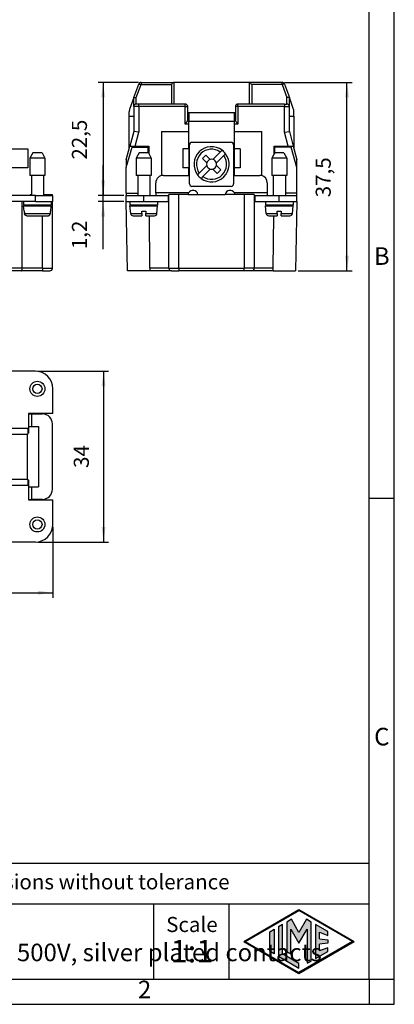
# Model space of a CAD drawing. Units: millimetres. Extents: x 899 to 1109, y 155 to 452.
# Drawn here: x 1034 to 1109, y 155 to 351 of the extents above; entities that cross this region are included whole.
import ezdxf

# ---------------------------------------------------------------- set-up
doc = ezdxf.new("R2010")
doc.units = ezdxf.units.MM
doc.layers.add('1', color=7, linetype='Continuous')
doc.styles.add('CONVERTER_11', font='ARIAL.TTF', dxfattribs={"width": 1.2})
doc.styles.add('CONVERTER_13', font='ARIAL.TTF', dxfattribs={"width": 0.9})
doc.styles.add('CONVERTER_15', font='simplex.shx', dxfattribs={"width": 0.95})
doc.dimstyles.new('ME10_DIM_10', dxfattribs={"dimtxt": 3, "dimasz": 3, "dimexe": 1, "dimexo": 0.5, "dimgap": 2, "dimtad": 1, "dimdsep": 46, "dimtxsty": 'CONVERTER_15', "dimsah": 1, "dimcen": 0.09, "dimclrd": 2, "dimclre": 2, "dimclrt": 4, "dimadec": 0, "dimazin": 0, "dimtfac": 1, "dimtdec": 4, "dimtix": 1, "dimtmove": 0, "dimatfit": 3, "dimfxl": 1, "dimtolj": 1, "dimtzin": 0, "dimarcsym": 0})
doc.dimstyles.new('ME10_DIM_11', dxfattribs={"dimtxt": 3, "dimasz": 3, "dimexe": 1, "dimexo": 0.5, "dimgap": 2, "dimtad": 1, "dimdsep": 46, "dimtxsty": 'CONVERTER_15', "dimsah": 1, "dimcen": 0.09, "dimclrd": 2, "dimclre": 2, "dimclrt": 4, "dimadec": 0, "dimazin": 0, "dimtfac": 1, "dimtdec": 4, "dimtix": 1, "dimtmove": 0, "dimatfit": 3, "dimfxl": 1, "dimtolj": 1, "dimtzin": 0, "dimarcsym": 0})
doc.dimstyles.new('ME10_DIM_12', dxfattribs={"dimtxt": 3, "dimasz": 3, "dimexe": 1, "dimexo": 0.5, "dimgap": 2, "dimtad": 1, "dimdsep": 46, "dimtxsty": 'CONVERTER_15', "dimsah": 1, "dimcen": 0.09, "dimclrd": 2, "dimclre": 2, "dimclrt": 4, "dimadec": 0, "dimazin": 0, "dimtfac": 1, "dimtdec": 4, "dimtix": 1, "dimtmove": 0, "dimatfit": 3, "dimfxl": 1, "dimtolj": 1, "dimtzin": 0, "dimarcsym": 0})
doc.dimstyles.new('ME10_DIM_14', dxfattribs={"dimtxt": 3, "dimasz": 3, "dimexe": 1, "dimexo": 0.5, "dimgap": 2, "dimtad": 1, "dimdsep": 46, "dimtxsty": 'CONVERTER_15', "dimsah": 1, "dimcen": 0.09, "dimclrd": 2, "dimclre": 2, "dimclrt": 4, "dimadec": 0, "dimazin": 0, "dimtfac": 1, "dimtdec": 4, "dimtix": 1, "dimtmove": 0, "dimatfit": 3, "dimfxl": 1, "dimtolj": 1, "dimtzin": 0, "dimarcsym": 0})
doc.dimstyles.new('ME10_DIM_15', dxfattribs={"dimtxt": 3, "dimasz": 3, "dimexe": 1, "dimexo": 0.5, "dimgap": 2, "dimtad": 1, "dimdsep": 46, "dimtxsty": 'CONVERTER_15', "dimsah": 1, "dimcen": 0.09, "dimclrd": 2, "dimclre": 2, "dimclrt": 4, "dimadec": 0, "dimazin": 0, "dimtfac": 1, "dimtdec": 4, "dimtix": 1, "dimtmove": 0, "dimatfit": 3, "dimfxl": 1, "dimtolj": 1, "dimtzin": 0, "dimarcsym": 0})

# ---------------------------------------------------------------- blocks, each defined once
blk = doc.blocks.new('_formato_A4', base_point=(1108.69, 154.68))
at = {"layer": '1', "linetype": 'Continuous'}
h = blk.add_hatch(color=7, dxfattribs=at)
h.paths.add_polyline_path([(1100.68, 167.18), (1089.69, 160.84), (1078.7, 167.18), (1089.69, 173.53)])
h.paths.add_polyline_path([(1079, 167.18), (1089.69, 161.01), (1100.38, 167.18), (1089.69, 173.36)], flags=16)
for points in [[(1086.41, 170.58), (1085.61, 170.11), (1085.61, 164.25), (1089.69, 161.9), (1089.69, 162.83), (1086.41, 164.72)], [(1088.19, 171.61), (1087.25, 171.06), (1087.25, 165.21), (1088.05, 164.74), (1088.05, 169.67), (1089.69, 166.84), (1091.32, 169.66), (1091.32, 162.86), (1092.13, 163.3), (1092.13, 171.06), (1091.19, 171.61), (1089.69, 169)], [(1095.43, 169.16), (1092.97, 170.58), (1092.97, 163.79), (1095.43, 165.21), (1095.43, 165.95), (1093.78, 165.3), (1093.78, 166.68), (1095.43, 166.84), (1095.43, 167.53), (1093.78, 167.69), (1093.78, 169.07), (1095.43, 168.41)], [(1084.73, 164.76), (1083.92, 165.23), (1083.92, 169.14), (1084.73, 169.61)]]:
    blk.add_hatch(color=7, dxfattribs=at).paths.add_polyline_path(points)
at = {"layer": '1', "color": 7, "linetype": 'Continuous'}
for p, q in [((1108.69, 154.68), (1108.69, 451.68)), ((1103.69, 159.68), (1103.69, 446.68)), ((1108.69, 159.68), (1108.69, 446.68)), ((1108.69, 255.35), (1103.69, 255.35)), ((1103.69, 182.68), (924.69, 182.68)), ((924.69, 174.68), (1103.69, 174.68)), ((1060.69, 174.68), (1060.69, 159.68)), ((1075.69, 174.68), (1075.69, 159.68)), ((1078.7, 167.18), (1089.69, 173.53)), ((1079, 167.18), (1089.69, 173.36)), ((1089.69, 173.53), (1100.68, 167.18)), ((1100.38, 167.18), (1089.69, 173.36)), ((1086.41, 170.58), (1085.61, 170.11)), ((1086.41, 164.72), (1086.41, 170.58)), ((1088.19, 171.61), (1087.25, 171.06)), ((1087.25, 171.06), (1087.25, 165.21)), ((1089.69, 169), (1088.19, 171.61)), ((1091.19, 171.61), (1089.69, 169)), ((1092.13, 171.06), (1091.19, 171.61)), ((1092.13, 163.3), (1092.13, 171.06)), ((1092.97, 170.58), (1092.97, 163.79)), ((1095.43, 169.16), (1092.97, 170.58)), ((1083.92, 169.14), (1084.73, 169.61)), ((1083.92, 165.23), (1083.92, 169.14)), ((1084.73, 169.61), (1084.73, 164.76)), ((1085.61, 170.11), (1085.61, 164.25)), ((1088.05, 169.67), (1089.69, 166.84)), ((1088.05, 164.74), (1088.05, 169.67)), ((1089.69, 166.84), (1091.32, 169.66)), ((1091.32, 169.66), (1091.32, 162.86)), ((1093.78, 169.07), (1095.43, 168.41)), ((1093.78, 167.69), (1093.78, 169.07)), ((1095.43, 168.41), (1095.43, 169.16)), ((1078.7, 167.18), (1089.69, 160.84)), ((1079, 167.18), (1089.69, 161.01)), ((1100.38, 167.18), (1089.69, 161.01)), ((1089.69, 160.84), (1100.68, 167.18)), ((1093.78, 167.69), (1095.43, 167.53)), ((1095.43, 166.84), (1093.78, 166.68)), ((1093.78, 165.3), (1093.78, 166.68)), ((1095.43, 167.53), (1095.43, 166.84)), ((1084.73, 164.76), (1083.92, 165.23)), ((1089.69, 162.83), (1086.41, 164.72)), ((1087.25, 165.21), (1088.05, 164.74)), ((1092.97, 163.79), (1095.43, 165.21)), ((1095.43, 165.95), (1093.78, 165.3)), ((1095.43, 165.21), (1095.43, 165.95)), ((1085.61, 164.25), (1089.69, 161.9)), ((1089.69, 161.9), (1089.69, 162.83)), ((1091.32, 162.86), (1092.13, 163.3)), ((919.69, 159.68), (1103.69, 159.68)), ((1103.69, 159.68), (1103.69, 154.68)), ((1103.69, 159.68), (1108.69, 159.68)), ((1108.69, 154.68), (1108.69, 159.68)), ((898.69, 154.68), (1108.69, 154.68)), ((1103.69, 154.68), (1108.69, 154.68))]:
    blk.add_line(p, q, dxfattribs=at)
at = {"layer": '1', "color": 7}
for s, insert, char_height, attachment_point, line_spacing_factor, style in [('B', (1106.19, 303.18), 3.5, 5, 1.320528, 'CONVERTER_11'), ('C', (1106.19, 207.52), 3.5, 5, 1.320528, 'CONVERTER_11'), ('Simplified representation with dimensions without tolerance', (959.69, 178.68), 3, 4, 0.90036, 'CONVERTER_11'), ('CQEYM 46\\Pmale insert, AXYR®, 46P + PE, 16A 500V, silver plated contacts', (959.69, 167.18), 3.5, 4, 0.90036, 'CONVERTER_13'), ('Scale', (1068.37, 170.18), 3, 5, 1.320528, 'CONVERTER_11'), ('1:1', (1068.37, 164.68), 4.5, 5, 1.320528, 'CONVERTER_11'), ('2', (1058.94, 157.18), 3.5, 5, 1.320528, 'CONVERTER_11')]:
    blk.add_mtext(s, dxfattribs=dict(at, insert=insert, char_height=char_height, attachment_point=attachment_point, line_spacing_factor=line_spacing_factor, style=style))
blk = doc.blocks.new('*D2')
at = {"layer": '1', "color": 2, "linetype": 'Continuous'}
for p, q in [((1050.69, 315.71), (1050.69, 321.71)), ((1054.78, 315.71), (1049.69, 315.71)), ((1050.69, 314.51), (1050.69, 315.71)), ((1054.79, 314.51), (1049.69, 314.51)), ((1050.69, 305.01), (1050.69, 314.51))]:
    blk.add_line(p, q, dxfattribs=at)
at = {"layer": '1', "color": 2}
for points in [[(1050.29, 318.71), (1051.08, 318.71), (1050.69, 315.71)], [(1051.08, 311.51), (1050.29, 311.51), (1050.69, 314.51)]]:
    blk.add_solid(points, dxfattribs=at)
at = {"layer": '1', "color": 4, "insert": (1048.39, 305.01), "char_height": 3, "attachment_point": 7, "rotation": 90, "line_spacing_factor": 0.60024, "style": 'CONVERTER_15'}
blk.add_mtext('1,2', dxfattribs=at)
blk = doc.blocks.new('*D3')
at = {"layer": '1', "color": 2, "linetype": 'Continuous'}
for p, q in [((1057.73, 338.21), (1049.69, 338.21)), ((1050.69, 338.21), (1050.69, 315.71)), ((1054.78, 315.71), (1049.69, 315.71))]:
    blk.add_line(p, q, dxfattribs=at)
at = {"layer": '1', "color": 2}
for points in [[(1051.08, 335.21), (1050.29, 335.21), (1050.69, 338.21)], [(1050.29, 318.71), (1051.08, 318.71), (1050.69, 315.71)]]:
    blk.add_solid(points, dxfattribs=at)
at = {"layer": '1', "color": 4, "insert": (1048.39, 322.84), "char_height": 3, "attachment_point": 7, "rotation": 90, "line_spacing_factor": 0.60024, "style": 'CONVERTER_15'}
blk.add_mtext('22,5', dxfattribs=at)
blk = doc.blocks.new('*D4')
at = {"layer": '1', "color": 2, "linetype": 'Continuous'}
for p, q in [((1086.83, 338.21), (1100.26, 338.21)), ((1099.26, 300.71), (1099.26, 338.21)), ((1089.53, 300.71), (1100.26, 300.71))]:
    blk.add_line(p, q, dxfattribs=at)
at = {"layer": '1', "color": 2}
for points in [[(1099.66, 335.21), (1098.87, 335.21), (1099.26, 338.21)], [(1098.87, 303.71), (1099.66, 303.71), (1099.26, 300.71)]]:
    blk.add_solid(points, dxfattribs=at)
at = {"layer": '1', "color": 4, "insert": (1096.96, 315.34), "char_height": 3, "attachment_point": 7, "rotation": 90, "line_spacing_factor": 0.60024, "style": 'CONVERTER_15'}
blk.add_mtext('37,5', dxfattribs=at)
blk = doc.blocks.new('*D6')
at = {"layer": '1', "color": 2, "linetype": 'Continuous'}
for p, q in [((1037.68, 280.71), (1051.77, 280.71)), ((1050.77, 280.71), (1050.77, 246.71)), ((1037.68, 246.71), (1051.77, 246.71))]:
    blk.add_line(p, q, dxfattribs=at)
at = {"layer": '1', "color": 2}
for points in [[(1051.16, 277.71), (1050.37, 277.71), (1050.77, 280.71)], [(1050.37, 249.71), (1051.16, 249.71), (1050.77, 246.71)]]:
    blk.add_solid(points, dxfattribs=at)
at = {"layer": '1', "color": 4, "insert": (1048.77, 261.46), "char_height": 3, "attachment_point": 7, "rotation": 90, "line_spacing_factor": 0.60024, "style": 'CONVERTER_15'}
blk.add_mtext('34', dxfattribs=at)
blk = doc.blocks.new('*D7')
at = {"layer": '1', "color": 2, "linetype": 'Continuous'}
for p, q in [((930.48, 249.71), (930.48, 235.62)), ((1040.68, 249.71), (1040.68, 235.62)), ((930.48, 236.62), (1040.68, 236.62))]:
    blk.add_line(p, q, dxfattribs=at)
at = {"layer": '1', "color": 2}
for points in [[(933.48, 237.02), (933.48, 236.23), (930.48, 236.62)], [(1037.68, 236.23), (1037.68, 237.02), (1040.68, 236.62)]]:
    blk.add_solid(points, dxfattribs=at)
at = {"layer": '1', "color": 4, "insert": (981.01, 238.92), "char_height": 3, "attachment_point": 7, "rotation": 0.0001, "line_spacing_factor": 0.60024, "style": 'CONVERTER_15'}
blk.add_mtext('110,2', dxfattribs=at)

msp = doc.modelspace()

# ---------------------------------------------------------------- linework, layer by layer
at = {"color": 7, "linetype": 'Continuous'}
for p, q in [((1056.781, 335.193), (1057.76, 337.884)), ((1058.23, 338.213), (1064.772, 338.213)), ((1064.772, 338.213), (1064.78, 338.213)), ((1064.78, 338.213), (1064.78, 333.913)), ((1079.78, 338.213), (1064.78, 338.213)), ((1079.78, 338.213), (1079.78, 333.913)), ((1079.78, 338.213), (1079.788, 338.213)), ((1086.33, 338.213), (1079.788, 338.213)), ((1086.8, 337.884), (1087.779, 335.193)), ((1056.78, 335.191), (1056.001, 333.049)), ((1056.781, 335.193), (1056.78, 335.191)), ((1056.78, 333.413), (1056.78, 335.191)), ((1087.779, 335.193), (1087.78, 335.191)), ((1088.559, 333.049), (1087.78, 335.191)), ((1087.78, 333.413), (1087.78, 335.191)), ((1056.78, 333.413), (1056.78, 331.513)), ((1057.78, 333.913), (1057.28, 333.913)), ((1064.28, 333.913), (1057.78, 333.913)), ((1067.03, 333.913), (1064.28, 333.913)), ((1067.53, 330.913), (1067.53, 333.413)), ((1077.03, 333.413), (1077.03, 330.913)), ((1080.28, 333.913), (1077.53, 333.913)), ((1086.78, 333.913), (1080.28, 333.913)), ((1086.78, 333.913), (1087.28, 333.913)), ((1087.78, 331.513), (1087.78, 333.413)), ((1055.88, 331.513), (1055.88, 332.365)), ((1055.88, 325.054), (1055.88, 331.513)), ((1055.88, 331.513), (1056.78, 331.513)), ((1056.78, 331.513), (1056.78, 328.413)), ((1067.53, 332.213), (1067.78, 332.213)), ((1067.78, 332.213), (1076.78, 332.213)), ((1067.78, 332.213), (1067.78, 331.013)), ((1076.78, 332.213), (1076.78, 331.013)), ((1076.78, 332.213), (1077.03, 332.213)), ((1087.78, 328.413), (1087.78, 331.513)), ((1087.78, 331.513), (1088.68, 331.513)), ((1088.68, 331.513), (1088.68, 332.365)), ((1088.68, 331.513), (1088.68, 325.054)), ((1067.53, 331.013), (1067.78, 331.013)), ((1067.53, 330.779), (1067.53, 330.913)), ((1067.78, 330.913), (1067.53, 330.913)), ((1067.78, 331.013), (1067.78, 330.513)), ((1067.78, 328.413), (1067.78, 330.513)), ((1076.78, 331.013), (1076.78, 330.513)), ((1076.78, 331.013), (1077.03, 331.013)), ((1077.03, 330.913), (1076.78, 330.913)), ((1076.78, 330.513), (1076.78, 328.413)), ((1077.03, 330.913), (1077.03, 330.779)), ((1056.78, 328.413), (1056.003, 325.513)), ((1057.78, 328.281), (1056.78, 328.413)), ((1062.28, 328.413), (1067.78, 328.413)), ((1062.28, 328.413), (1062.28, 319.659)), ((1067.78, 325.013), (1067.78, 328.413)), ((1076.78, 328.413), (1076.78, 325.013)), ((1076.78, 328.413), (1082.28, 328.413)), ((1082.28, 319.659), (1082.28, 328.413)), ((1086.78, 328.281), (1087.78, 328.413)), ((1087.78, 328.413), (1088.557, 325.513)), ((1055.28, 322.815), (1056.003, 325.513)), ((1056.003, 325.513), (1057.038, 325.513)), ((1057.038, 325.513), (1059.78, 325.513)), ((1059.78, 325.513), (1059.793, 324.006)), ((1067.88, 318.013), (1067.88, 325.813)), ((1068.38, 326.313), (1076.18, 326.313)), ((1076.68, 325.813), (1076.68, 318.013)), ((1084.767, 324.006), (1084.78, 325.513)), ((1084.78, 325.513), (1087.522, 325.513)), ((1087.522, 325.513), (1088.557, 325.513)), ((1088.557, 325.513), (1088.68, 325.054)), ((1031.68, 325.013), (1035.68, 325.013)), ((1035.68, 325.013), (1035.68, 321.213)), ((1036.657, 324.163), (1036.08, 323.163)), ((1038.503, 324.163), (1036.657, 324.163)), ((1038.503, 324.163), (1039.08, 323.163)), ((1055.28, 321.284), (1056.447, 325.313)), ((1056.447, 325.313), (1059.68, 325.313)), ((1057.857, 324.163), (1057.28, 323.163)), ((1059.68, 324.163), (1057.857, 324.163)), ((1059.68, 324.163), (1059.68, 325.313)), ((1059.703, 324.163), (1059.68, 324.163)), ((1059.703, 324.163), (1060.28, 323.163)), ((1066.58, 325.013), (1066.58, 321.213)), ((1067.78, 325.013), (1066.58, 325.013)), ((1067.78, 325.013), (1067.78, 321.213)), ((1071.149, 323.751), (1070.442, 323.044)), ((1072.021, 322.879), (1071.149, 323.751)), ((1074.018, 324.358), (1072.539, 322.879)), ((1073.246, 322.172), (1074.725, 323.651)), ((1074.376, 324.716), (1074.018, 324.358)), ((1074.725, 323.651), (1075.083, 324.009)), ((1076.78, 325.013), (1076.78, 321.213)), ((1077.98, 325.013), (1076.78, 325.013)), ((1077.98, 325.013), (1077.98, 321.213)), ((1084.767, 324.006), (1084.28, 323.163)), ((1084.857, 324.163), (1084.767, 324.006)), ((1086.703, 324.163), (1084.857, 324.163)), ((1088.113, 325.313), (1084.88, 325.313)), ((1084.88, 324.163), (1084.88, 325.313)), ((1086.703, 324.163), (1087.28, 323.163)), ((1089.28, 321.284), (1088.113, 325.313)), ((1088.68, 325.054), (1089.28, 322.815)), ((1036.08, 323.163), (1036.08, 319.663)), ((1039.08, 323.163), (1036.08, 323.163)), ((1039.08, 323.163), (1039.08, 319.663)), ((1055.28, 322.815), (1055.28, 321.284)), ((1057.28, 323.163), (1057.28, 319.663)), ((1060.28, 323.163), (1057.28, 323.163)), ((1060.28, 323.163), (1060.28, 319.663)), ((1069.835, 320.175), (1071.314, 321.654)), ((1070.442, 323.044), (1071.314, 322.172)), ((1074.119, 320.782), (1073.246, 321.654)), ((1087.28, 323.163), (1084.28, 323.163)), ((1084.28, 323.163), (1084.28, 319.663)), ((1087.28, 323.163), (1087.28, 319.663)), ((1089.28, 321.284), (1089.28, 322.815)), ((1035.68, 321.213), (1031.68, 321.213)), ((1036.38, 319.663), (1036.08, 319.663)), ((1036.38, 319.663), (1036.38, 315.913)), ((1038.78, 319.663), (1036.38, 319.663)), ((1039.08, 319.663), (1038.78, 319.663)), ((1038.78, 319.663), (1038.78, 315.713)), ((1055.28, 316.142), (1055.28, 321.284)), ((1057.58, 319.663), (1057.28, 319.663)), ((1057.58, 319.663), (1057.58, 315.713)), ((1059.98, 319.663), (1057.58, 319.663)), ((1059.98, 319.663), (1059.98, 315.713)), ((1060.28, 319.663), (1059.98, 319.663)), ((1062.68, 319.713), (1067.78, 319.713)), ((1067.78, 321.213), (1066.58, 321.213)), ((1067.78, 319.713), (1067.78, 321.213)), ((1069.477, 319.817), (1069.835, 320.175)), ((1070.542, 319.468), (1072.021, 320.947)), ((1072.539, 320.947), (1073.411, 320.074)), ((1073.411, 320.074), (1074.119, 320.782)), ((1076.78, 321.213), (1076.78, 319.713)), ((1077.98, 321.213), (1076.78, 321.213)), ((1076.78, 319.713), (1081.88, 319.713)), ((1084.58, 319.663), (1084.28, 319.663)), ((1086.98, 319.663), (1084.58, 319.663)), ((1084.58, 319.663), (1084.58, 315.713)), ((1087.28, 319.663), (1086.98, 319.663)), ((1086.98, 319.663), (1086.98, 315.713)), ((1089.28, 316.142), (1089.28, 321.284)), ((1061.18, 316.213), (1061.18, 318.213)), ((1070.542, 319.468), (1070.184, 319.11)), ((1083.38, 318.213), (1083.38, 316.213)), ((1036.38, 315.713), (1032.18, 315.713)), ((1036.38, 315.913), (1036.38, 315.713)), ((1037.18, 315.713), (1036.38, 315.713)), ((1037.18, 315.713), (1038.78, 315.713)), ((1038.78, 315.913), (1040.58, 315.913)), ((1038.78, 315.713), (1040.68, 315.713)), ((1040.58, 315.713), (1040.58, 315.913)), ((1040.68, 314.513), (1040.68, 315.713)), ((1055.28, 316.142), (1055.28, 315.713)), ((1055.28, 315.713), (1057.58, 315.713)), ((1055.28, 314.513), (1055.28, 315.713)), ((1057.58, 315.713), (1058.78, 315.713)), ((1058.78, 315.713), (1059.98, 315.713)), ((1059.98, 315.713), (1061.18, 315.713)), ((1061.18, 316.213), (1061.18, 315.713)), ((1061.18, 315.713), (1063.68, 315.713)), ((1063.68, 314.513), (1063.68, 315.713)), ((1063.78, 315.713), (1063.68, 315.713)), ((1063.78, 314.513), (1063.78, 315.913)), ((1065.78, 315.913), (1063.78, 315.913)), ((1067.6, 315.913), (1065.78, 315.913)), ((1067.6, 315.913), (1075, 315.913)), ((1076.18, 317.513), (1068.38, 317.513)), ((1078.78, 315.913), (1075, 315.913)), ((1080.78, 315.913), (1078.78, 315.913)), ((1080.78, 315.913), (1080.78, 314.513)), ((1080.88, 315.713), (1080.78, 315.713)), ((1080.88, 315.713), (1080.88, 314.513)), ((1080.88, 315.713), (1083.38, 315.713)), ((1083.38, 316.213), (1083.38, 315.713)), ((1083.38, 315.713), (1084.58, 315.713)), ((1084.58, 315.713), (1085.78, 315.713)), ((1085.78, 315.713), (1086.98, 315.713)), ((1086.98, 315.713), (1089.28, 315.713)), ((1089.28, 315.713), (1089.28, 316.142)), ((1089.28, 314.513), (1089.28, 315.713)), ((1034.58, 314.513), (1032.18, 314.513)), ((1034.83, 314.513), (1034.58, 314.513)), ((1034.58, 301.213), (1034.58, 314.513)), ((1034.83, 314.513), (1034.83, 313.763)), ((1037.18, 314.513), (1034.83, 314.513)), ((1036.38, 313.763), (1034.83, 313.763)), ((1034.83, 313.663), (1036.38, 313.663)), ((1034.926, 312.563), (1034.83, 313.663)), ((1036.38, 313.763), (1036.38, 313.663)), ((1038.78, 313.763), (1036.38, 313.763)), ((1036.38, 313.663), (1038.78, 313.663)), ((1037.18, 314.513), (1040.33, 314.513)), ((1038.78, 313.763), (1038.78, 313.663)), ((1040.33, 313.763), (1038.78, 313.763)), ((1038.78, 313.663), (1040.301, 313.663)), ((1040.234, 312.563), (1040.33, 313.663)), ((1040.301, 313.663), (1040.33, 313.663)), ((1040.33, 314.513), (1040.33, 313.763)), ((1040.33, 314.513), (1040.68, 314.513)), ((1040.58, 301.213), (1040.58, 314.513)), ((1055.28, 314.513), (1055.292, 314.513)), ((1055.533, 300.713), (1055.292, 314.513)), ((1055.292, 314.513), (1056.03, 314.513)), ((1056.03, 314.513), (1058.78, 314.513)), ((1056.03, 314.513), (1056.03, 313.763)), ((1057.58, 313.763), (1056.03, 313.763)), ((1056.165, 312.119), (1056.03, 313.663)), ((1056.03, 313.663), (1057.58, 313.663)), ((1057.58, 313.763), (1057.58, 313.663)), ((1059.98, 313.763), (1057.58, 313.763)), ((1057.58, 313.663), (1058.38, 313.663)), ((1058.38, 313.663), (1059.98, 313.663)), ((1058.78, 314.513), (1061.53, 314.513)), ((1059.98, 313.763), (1059.98, 313.663)), ((1061.53, 313.763), (1059.98, 313.763)), ((1059.98, 313.663), (1061.53, 313.663)), ((1061.395, 312.119), (1061.53, 313.663)), ((1061.53, 314.513), (1061.53, 313.763)), ((1061.53, 314.513), (1063.68, 314.513)), ((1063.78, 314.513), (1063.68, 314.513)), ((1063.78, 301.213), (1063.78, 314.513)), ((1080.88, 314.513), (1080.78, 314.513)), ((1080.78, 314.513), (1080.78, 301.213)), ((1080.88, 314.513), (1083.03, 314.513)), ((1083.03, 314.513), (1085.78, 314.513)), ((1083.03, 314.513), (1083.03, 313.763)), ((1084.58, 313.763), (1083.03, 313.763)), ((1083.165, 312.119), (1083.03, 313.663)), ((1083.03, 313.663), (1084.58, 313.663)), ((1084.58, 313.763), (1084.58, 313.663)), ((1086.98, 313.763), (1084.58, 313.763)), ((1084.58, 313.663), (1085.38, 313.663)), ((1085.38, 313.663), (1086.98, 313.663)), ((1085.78, 314.513), (1088.53, 314.513)), ((1086.98, 313.763), (1086.98, 313.663)), ((1088.53, 313.763), (1086.98, 313.763)), ((1086.98, 313.663), (1088.53, 313.663)), ((1088.395, 312.119), (1088.53, 313.663)), ((1088.53, 314.513), (1089.28, 314.513)), ((1088.53, 314.513), (1088.53, 313.763)), ((1089.268, 314.513), (1089.027, 300.713)), ((1034.926, 312.563), (1034.957, 312.563)), ((1040.203, 312.563), (1040.234, 312.563)), ((1058.38, 312.119), (1058.38, 312.563)), ((1058.38, 312.563), (1059.18, 312.563)), ((1058.38, 312.119), (1058.38, 311.663)), ((1059.18, 312.563), (1059.18, 312.119)), ((1059.18, 311.663), (1059.18, 312.119)), ((1085.38, 312.563), (1086.18, 312.563)), ((1085.38, 312.119), (1085.38, 312.563)), ((1085.38, 312.119), (1085.38, 311.663)), ((1086.18, 312.563), (1086.18, 312.119)), ((1086.18, 311.663), (1086.18, 312.119)), ((1035.501, 311.663), (1039.659, 311.663)), ((1056.663, 311.663), (1058.38, 311.663)), ((1059.18, 311.663), (1060.897, 311.663)), ((1059.992, 301.213), (1059.901, 311.663)), ((1083.663, 311.663), (1085.38, 311.663)), ((1084.568, 301.213), (1084.659, 311.663)), ((1086.18, 311.663), (1087.897, 311.663)), ((1034.373, 300.713), (1030.089, 300.713)), ((1038.58, 300.713), (1034.373, 300.713)), ((1038.58, 300.713), (1040.08, 300.713)), ((1059.996, 300.713), (1055.533, 300.713)), ((1059.992, 301.213), (1059.996, 300.713)), ((1064.28, 300.713), (1059.996, 300.713)), ((1064.28, 300.713), (1065.78, 300.713)), ((1078.78, 300.713), (1065.78, 300.713)), ((1080.28, 300.713), (1078.78, 300.713)), ((1084.564, 300.713), (1080.28, 300.713)), ((1084.564, 300.713), (1084.568, 301.213)), ((1084.564, 300.713), (1089.027, 300.713)), ((1037.18, 280.713), (1032.18, 280.713)), ((1040.68, 272.313), (1040.68, 277.213)), ((1035.78, 272.313), (1035.78, 272.213)), ((1040.68, 272.313), (1035.78, 272.313)), ((1035.78, 272.213), (1035.78, 269.713)), ((1035.78, 272.213), (1035.88, 272.213)), ((1035.88, 272.213), (1036.38, 272.213)), ((1035.88, 269.713), (1035.88, 272.213)), ((1036.38, 272.213), (1038.58, 272.213)), ((1031.48, 269.413), (1035.68, 269.413)), ((1035.68, 269.413), (1035.68, 268.213)), ((1035.78, 269.713), (1035.78, 268.413)), ((1035.78, 269.713), (1035.88, 269.713)), ((1035.88, 269.713), (1036.38, 269.713)), ((1036.38, 269.713), (1037.78, 269.713)), ((1037.78, 269.713), (1037.78, 257.713)), ((1040.58, 257.213), (1040.58, 270.213)), ((1031.68, 268.213), (1035.68, 268.213)), ((1035.63, 259.213), (1035.63, 268.213)), ((1035.68, 268.413), (1035.78, 268.413)), ((1031.68, 259.213), (1035.68, 259.213)), ((1035.68, 259.213), (1035.68, 258.013)), ((1035.78, 259.013), (1035.68, 259.013)), ((1035.78, 259.013), (1035.78, 257.713)), ((1031.48, 258.013), (1035.68, 258.013)), ((1035.78, 257.713), (1035.78, 255.213)), ((1035.78, 257.713), (1035.88, 257.713)), ((1035.88, 255.213), (1035.88, 257.713)), ((1035.88, 257.713), (1036.38, 257.713)), ((1036.38, 257.713), (1037.78, 257.713)), ((1035.78, 255.213), (1035.78, 255.113)), ((1035.88, 255.213), (1035.78, 255.213)), ((1035.78, 255.113), (1040.68, 255.113)), ((1035.88, 255.213), (1036.38, 255.213)), ((1038.58, 255.213), (1036.38, 255.213)), ((1040.68, 250.213), (1040.68, 255.113)), ((1037.18, 246.713), (1032.18, 246.713))]:
    msp.add_line(p, q, dxfattribs=at)
at = {"color": 2, "linetype": 'Continuous'}
for p, q in [((1057.28, 335.189), (1058.23, 337.8)), ((1058.23, 338.213), (1058.23, 337.8)), ((1058.23, 337.8), (1064.28, 337.8)), ((1064.28, 337.8), (1064.28, 333.913)), ((1080.28, 337.8), (1080.28, 333.913)), ((1086.33, 337.8), (1080.28, 337.8)), ((1086.33, 337.8), (1086.33, 338.213)), ((1086.33, 337.8), (1087.28, 335.189)), ((1057.28, 333.913), (1057.28, 335.189)), ((1087.28, 333.913), (1087.28, 335.189)), ((1057.78, 333.413), (1056.78, 333.413)), ((1057.78, 333.413), (1057.78, 333.913)), ((1057.78, 333.413), (1057.78, 328.281)), ((1067.03, 333.413), (1057.78, 333.413)), ((1067.03, 333.413), (1067.03, 333.913)), ((1067.03, 329.913), (1067.03, 333.413)), ((1067.03, 333.413), (1067.53, 333.413)), ((1077.53, 333.413), (1077.03, 333.413)), ((1077.53, 333.413), (1077.53, 333.913)), ((1077.53, 333.413), (1077.53, 329.913)), ((1086.78, 333.413), (1077.53, 333.413)), ((1086.78, 333.913), (1086.78, 333.413)), ((1086.78, 328.281), (1086.78, 333.413)), ((1086.78, 333.413), (1087.78, 333.413)), ((1067.78, 329.913), (1067.03, 329.913)), ((1067.78, 330.513), (1076.78, 330.513)), ((1077.53, 329.913), (1076.78, 329.913)), ((1057.038, 325.513), (1057.78, 328.281)), ((1087.522, 325.513), (1086.78, 328.281)), ((1037.18, 314.513), (1037.18, 315.713)), ((1055.28, 316.142), (1057.58, 316.142)), ((1058.78, 314.513), (1058.78, 315.713)), ((1067.714, 316.213), (1061.18, 316.213)), ((1065.78, 301.213), (1065.78, 315.913)), ((1083.38, 316.213), (1076.846, 316.213)), ((1078.78, 315.913), (1078.78, 301.213)), ((1085.78, 314.513), (1085.78, 315.713)), ((1089.28, 316.142), (1086.98, 316.142)), ((1034.996, 312.119), (1040.164, 312.119)), ((1056.165, 312.119), (1058.38, 312.119)), ((1059.18, 312.119), (1061.395, 312.119)), ((1083.165, 312.119), (1085.38, 312.119)), ((1086.18, 312.119), (1088.395, 312.119)), ((1038.58, 301.213), (1038.58, 311.663)), ((1034.58, 301.213), (1030.792, 301.213)), ((1038.58, 301.213), (1034.58, 301.213)), ((1038.58, 301.213), (1038.58, 300.713)), ((1038.58, 301.213), (1040.58, 301.213)), ((1063.78, 301.213), (1059.992, 301.213)), ((1063.78, 301.213), (1065.78, 301.213)), ((1065.78, 301.213), (1065.78, 300.713)), ((1065.78, 301.213), (1078.78, 301.213)), ((1080.78, 301.213), (1078.78, 301.213)), ((1078.78, 300.713), (1078.78, 301.213)), ((1084.568, 301.213), (1080.78, 301.213)), ((1036.38, 272.213), (1036.38, 269.713)), ((1036.38, 257.713), (1036.38, 255.213))]:
    msp.add_line(p, q, dxfattribs=at)
at = {"color": 7, "linetype": 'Continuous'}
for centre, radius in [((1037.58, 277.213), 1.5), ((1037.58, 277.213), 0.923), ((1037.58, 250.213), 1.5), ((1037.58, 250.213), 0.923)]:
    msp.add_circle(centre, radius, dxfattribs=at)
for centre, radius, start, end in [((1058.23, 337.713), 0.5, 90, 160), ((1086.33, 337.713), 0.5, 20, 90), ((1057.28, 333.413), 0.5, 90, 180), ((1067.03, 333.413), 0.5, 0, 90), ((1077.53, 333.413), 0.5, 90, 180), ((1087.28, 333.413), 0.5, 0, 90), ((1057.88, 332.365), 2, 160, 180), ((1086.68, 332.365), 2, 0, 20), ((1068.38, 325.813), 0.5, 90, 180), ((1072.28, 321.913), 3.5, 53.21321, 216.78679), ((1076.18, 325.813), 0.5, 0, 90), ((1072.28, 321.913), 3.5, 233.21321, 36.78679), ((1072.28, 321.913), 3.5, 36.78679, 53.21321), ((1072.28, 321.913), 1, 165, 195), ((1072.28, 321.913), 1, 105, 165), ((1072.28, 321.913), 1, 195, 255), ((1072.28, 321.913), 1, 75, 105), ((1072.28, 321.913), 1, 15, 75), ((1072.28, 321.913), 1, 285, 345), ((1072.28, 321.913), 1, 345, 15), ((1062.68, 318.213), 1.5, 90, 180), ((1072.28, 321.913), 3.5, 216.78679, 233.21321), ((1072.28, 321.913), 1, 255, 285), ((1081.88, 318.213), 1.5, 74.53399, 90), ((1081.88, 318.213), 1.5, 0, 74.53399), ((1068.38, 318.013), 0.5, 180, 270), ((1076.18, 318.013), 0.5, 270, 0), ((1036.38, 315.413), 0.5, 90, 143.1301), ((1068.58, 315.713), 1, 150, 168.46304), ((1068.58, 315.713), 1, 11.53696, 150), ((1075.98, 315.713), 1, 30, 168.46304), ((1075.98, 315.713), 1, 11.53696, 30), ((1056.663, 312.163), 0.5, 185, 270), ((1060.897, 312.163), 0.5, 270, 355), ((1083.663, 312.163), 0.5, 185, 270), ((1087.897, 312.163), 0.5, 270, 355), ((1040.08, 301.213), 0.5, 270, 0), ((1064.28, 301.213), 0.5, 180, 270), ((1080.28, 301.213), 0.5, 270, 0), ((1037.18, 277.213), 3.5, 0, 90), ((1038.58, 270.213), 2, 360, 90), ((1038.58, 257.213), 2, 270, 360), ((1037.18, 250.213), 3.5, 270, 0)]:
    msp.add_arc(centre, radius, start, end, dxfattribs=at)
at = {"color": 2, "linetype": 'Continuous'}
for start, end in [(54.59407, 215.40593), (234.59407, 35.40593)]:
    msp.add_arc((1072.28, 321.913), 3, start, end, dxfattribs=at)
for points in [[(1057.76, 337.884), (1057.775, 337.89), (1057.821, 337.912), (1057.925, 337.885), (1058.066, 337.856), (1058.172, 337.82), (1058.23, 337.8)], [(1086.8, 337.884), (1086.785, 337.89), (1086.739, 337.912), (1086.635, 337.885), (1086.494, 337.856), (1086.388, 337.82), (1086.33, 337.8)]]:
    msp.add_open_spline(points, degree=3, knots=[0, 0, 0, 0, 0.04640166, 0.15050396, 0.30373191, 0.48592552, 0.48592552, 0.48592552, 0.48592552], dxfattribs=at)
at = {"color": 7, "linetype": 'Continuous'}
for points, knots in [([(1064.772, 338.213), (1064.752, 338.203), (1064.689, 338.174), (1064.587, 338.082), (1064.441, 337.957), (1064.336, 337.855), (1064.28, 337.8)], [0, 0, 0, 0, 0.06660838, 0.20801889, 0.40879328, 0.64516293, 0.64516293, 0.64516293, 0.64516293]), ([(1080.28, 337.8), (1080.224, 337.855), (1080.119, 337.957), (1079.974, 338.082), (1079.871, 338.174), (1079.808, 338.203), (1079.788, 338.213)], [0, 0, 0, 0, 0.23636966, 0.43714404, 0.57855456, 0.64516293, 0.64516293, 0.64516293, 0.64516293]), ([(1056.781, 335.193), (1056.796, 335.202), (1056.843, 335.23), (1056.955, 335.223), (1057.104, 335.218), (1057.218, 335.199), (1057.28, 335.189)], [0, 0, 0, 0, 0.05189514, 0.16221721, 0.32094453, 0.50714931, 0.50714931, 0.50714931, 0.50714931]), ([(1087.779, 335.193), (1087.764, 335.202), (1087.717, 335.23), (1087.605, 335.223), (1087.456, 335.218), (1087.342, 335.199), (1087.28, 335.189)], [0, 0, 0, 0, 0.05189514, 0.16221721, 0.32094453, 0.50714931, 0.50714931, 0.50714931, 0.50714931]), ([(1067.53, 330.779), (1067.527, 330.753), (1067.519, 330.691), (1067.476, 330.599), (1067.421, 330.494), (1067.354, 330.384), (1067.278, 330.269), (1067.198, 330.152), (1067.115, 330.033), (1067.058, 329.953), (1067.03, 329.913)], [0, 0, 0, 0, 0.0782405, 0.1870239, 0.301289, 0.4355626, 0.5705424, 0.7154553, 0.860115, 1.0077483, 1.0077483, 1.0077483, 1.0077483]), ([(1077.53, 329.913), (1077.502, 329.953), (1077.445, 330.033), (1077.362, 330.152), (1077.282, 330.269), (1077.206, 330.384), (1077.14, 330.494), (1077.084, 330.599), (1077.041, 330.691), (1077.033, 330.753), (1077.03, 330.779)], [0, 0, 0, 0, 0.1476334, 0.2922931, 0.4372059, 0.5721857, 0.7064593, 0.8207244, 0.9295078, 1.0077483, 1.0077483, 1.0077483, 1.0077483]), ([(1034.957, 312.563), (1034.96, 312.526), (1034.966, 312.452), (1034.976, 312.341), (1034.986, 312.23), (1034.993, 312.156), (1034.996, 312.119)], [0, 0, 0, 0, 0.11132804, 0.22265609, 0.33398413, 0.44531218, 0.44531218, 0.44531218, 0.44531218]), ([(1035.501, 311.663), (1035.465, 311.665), (1035.403, 311.669), (1035.308, 311.698), (1035.228, 311.738), (1035.154, 311.795), (1035.094, 311.86), (1035.044, 311.939), (1035.009, 312.027), (1035, 312.089), (1034.996, 312.119)], [0, 0, 0, 0, 0.1088237, 0.18670722, 0.29559854, 0.37336245, 0.46681473, 0.56001008, 0.65338862, 0.74664363, 0.74664363, 0.74664363, 0.74664363]), ([(1039.659, 311.663), (1039.69, 311.665), (1039.752, 311.668), (1039.838, 311.693), (1039.923, 311.732), (1039.999, 311.787), (1040.066, 311.86), (1040.116, 311.939), (1040.151, 312.027), (1040.16, 312.089), (1040.164, 312.119)], [0, 0, 0, 0, 0.09345741, 0.1867278, 0.26474337, 0.37338235, 0.46683463, 0.56002998, 0.65340852, 0.74666353, 0.74666353, 0.74666353, 0.74666353]), ([(1040.164, 312.119), (1040.167, 312.156), (1040.174, 312.23), (1040.184, 312.341), (1040.194, 312.452), (1040.2, 312.526), (1040.203, 312.563)], [0, 0, 0, 0, 0.11132805, 0.22265609, 0.33398413, 0.44531218, 0.44531218, 0.44531218, 0.44531218]), ([(1034.373, 300.713), (1034.401, 300.723), (1034.471, 300.748), (1034.529, 300.873), (1034.572, 301.028), (1034.577, 301.149), (1034.58, 301.213)], [0, 0, 0, 0, 0.08792165, 0.21544366, 0.3837539, 0.57574345, 0.57574345, 0.57574345, 0.57574345])]:
    msp.add_open_spline(points, degree=3, knots=knots, dxfattribs=at)

# ---------------------------------------------------------------- block references
at = {"layer": '1'}
msp.add_blockref('_formato_A4', (1108.691, 154.684), dxfattribs=at)

# ---------------------------------------------------------------- dimensions: what is measured, and where the dimension line sits
for base, p1, p2, dimstyle, picture, middle in [((1050.689, 338.213), (1055.28, 315.713), (1058.23, 338.213), 'ME10_DIM_11', '*D3', (1047.039, 326.963)), ((1099.263, 300.713), (1086.33, 338.213), (1089.027, 300.713), 'ME10_DIM_12', '*D4', (1095.613, 319.463)), ((1050.689, 314.513), (1055.28, 315.713), (1055.292, 314.513), 'ME10_DIM_10', '*D2', (1047.039, 307.34)), ((1050.768, 280.713), (1037.18, 246.713), (1037.18, 280.713), 'ME10_DIM_14', '*D6', (1047.268, 263.713))]:
    dim = msp.add_linear_dim(base=base, p1=p1, p2=p2, angle=90, dimstyle=dimstyle, dxfattribs=at)
    dim.commit()
    dim.dimension.update_dxf_attribs({"geometry": picture, "text_midpoint": middle, "text_rotation": 90})
dim = msp.add_linear_dim(base=(930.48, 236.623), p1=(1040.68, 250.213), p2=(930.48, 250.213), dimstyle='ME10_DIM_15', dxfattribs=at)
dim.commit()
dim.dimension.update_dxf_attribs({"geometry": '*D7', "text_midpoint": (985.58, 240.273), "text_rotation": 0.00014})

doc.saveas('drawing.dxf')
